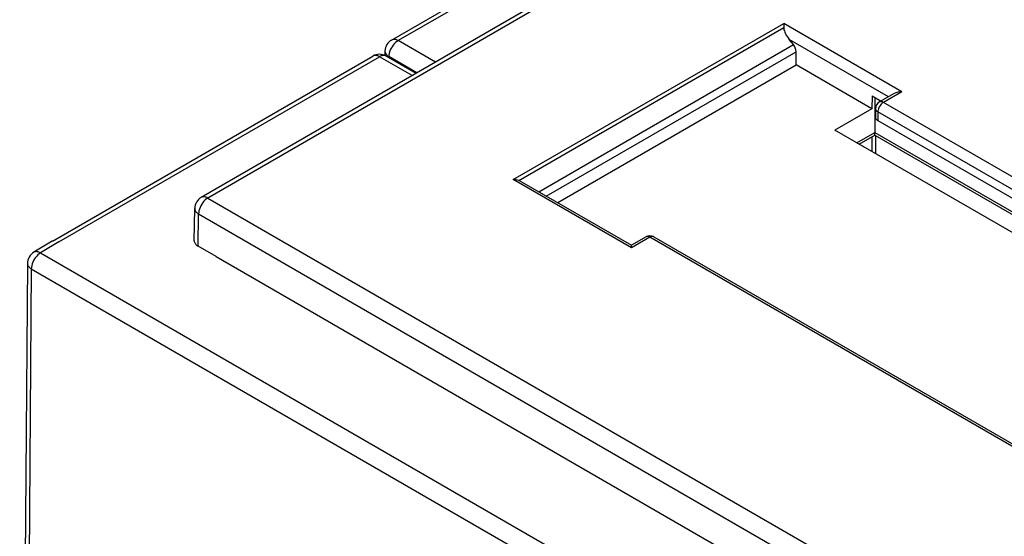
# Model space of a CAD drawing. Extents: x -1 to 395, y 0 to 286.
# Drawn here: x 273 to 286, y 137 to 144 of the extents above; entities that cross this region are included whole.
import ezdxf

# ---------------------------------------------------------------- set-up
doc = ezdxf.new("R2010")
doc.units = 0
doc.layers.get('0').update_dxf_attribs({"linetype": 'CONTINUOUS'})

# ---------------------------------------------------------------- blocks, each defined once
blk = doc.blocks.new('BLOCK800')
at = {"color": 7}
for p, q in [((-145.289578, 47.903264), (15.817208, 140.918144)), ((16.067201, 140.893375), (-145.039577, 47.8785)), ((-129.469141, 55.221623), (-152.560518, 41.88981)), ((-129.219165, 55.196844), (-152.31052, 41.865045)), ((-140.635848, 42.568721), (-130.299731, 48.536281)), ((-140.423716, 42.535904), (-130.299731, 48.38099)), ((-125.781939, 45.927933), (-130.299731, 48.536281)), ((-130.299731, 48.536281), (-130.299731, 48.38099)), ((-143.613689, 47.055262), (-145.039577, 47.8785)), ((-126.292211, 45.734788), (-130.090797, 47.927902)), ((-129.929276, 47.725477), (-130.090797, 47.927902)), ((-145.539211, 47.489378), (-145.545925, 47.314098)), ((-139.660576, 42.107109), (-129.929276, 47.725477)), ((-139.372658, 41.940878), (-129.824805, 47.453334)), ((-129.824805, 46.948553), (-129.824805, 47.453334)), ((-158.249932, 40.215926), (-145.997843, 47.289673)), ((-158.000707, 40.190714), (-145.747844, 47.264908)), ((-144.499208, 46.544008), (-145.747844, 47.264908)), ((-144.352761, 46.628559), (-145.497846, 47.289673)), ((-145.394635, 47.230084), (-145.393117, 47.269698)), ((-144.317697, 46.648803), (-145.393117, 47.269698)), ((-138.935507, 41.688487), (-129.824805, 46.948553)), ((-126.92937, 45.276873), (-129.824805, 46.948553)), ((-125.781939, 45.927933), (-126.489045, 45.519684)), ((-126.921965, 45.766771), (-126.92937, 45.276873)), ((-126.921965, 45.766771), (-126.579389, 45.568985)), ((-126.819601, 45.707671), (-126.819601, 44.366884)), ((-126.081931, 45.856193), (-126.639044, 45.534544)), ((-126.92937, 45.276873), (-128.347286, 44.458239)), ((-126.789011, 45.279278), (-126.793993, 44.949649)), ((-110.662211, 36.382057), (-126.489045, 45.519684)), ((-126.701169, 45.154403), (-126.706138, 44.825667)), ((-126.706138, 44.825667), (-110.874335, 35.685171)), ((-110.874335, 36.016776), (-126.701169, 45.154403)), ((-110.662211, 34.247756), (-128.347286, 44.458239)), ((-127.50433, 43.971556), (-126.819601, 44.366884)), ((-127.418306, 43.921889), (-126.819602, 44.267551)), ((-126.931266, 44.203081), (-126.929665, 43.639169)), ((-126.819602, 44.267551), (-126.819601, 44.366884)), ((-126.819602, 44.267551), (-110.063508, 34.593416)), ((-126.819601, 44.366884), (-109.977484, 34.643083)), ((-126.787914, 44.248799), (-126.785895, 43.556113)), ((-136.118055, 39.960373), (-140.635848, 42.568721)), ((-140.321378, 42.488623), (-136.118056, 40.061833)), ((-152.31052, 41.865045), (-71.367788, -4.867263)), ((-152.829051, 40.234566), (-152.810463, 41.464349)), ((-152.682626, 40.027935), (-152.66406, 41.256243)), ((-152.66406, 41.256243), (-71.718269, -5.477831)), ((-135.560948, 40.38348), (-136.118056, 40.061833)), ((-135.410949, 40.368621), (-136.118055, 39.960373)), ((-119.584115, 31.230994), (-135.410949, 40.368621)), ((-135.26095, 40.38348), (-119.434116, 31.245854)), ((-158.256412, 40.21212), (-158.95972, 39.791798)), ((-158.003775, 40.188912), (-158.706308, 39.769053)), ((-158.251633, 40.214935), (-158.254702, 40.213133)), ((-158.000707, 40.190714), (-158.003775, 40.188912)), ((-151.987848, 39.626805), (-152.682626, 40.027935)), ((-136.118055, 39.960373), (-136.118056, 40.061833)), ((-158.706308, 39.769053), (-116.513269, 15.40889)), ((-151.987848, 39.626805), (-113.277278, 17.277247)), ((-159.203208, 39.366376), (-159.501134, -0.05461)), ((-159.056773, 39.160261), (-159.35469, -0.25965)), ((-159.056773, 39.160261), (-116.863741, 14.800103))]:
    blk.add_line(p, q, dxfattribs=at)
for points in [[(-130.299744, 48.380989), (-130.296921, 48.34024), (-130.288483, 48.295586), (-130.274567, 48.247616), (-130.255341, 48.196968), (-130.231064, 48.144318), (-130.202057, 48.090366), (-130.168701, 48.035831), (-130.131454, 47.981434), (-130.090805, 47.927902)], [(-145.039581, 47.878502), (-145.089615, 47.845501), (-145.138657, 47.804951), (-145.185684, 47.757656), (-145.229782, 47.704578), (-145.27005, 47.646786), (-145.305679, 47.585438), (-145.335938, 47.521767), (-145.360245, 47.457062), (-145.378098, 47.392624), (-145.38913, 47.329746), (-145.393127, 47.269699)], [(-145.039581, 47.878502), (-145.070389, 47.894737), (-145.100983, 47.907745), (-145.131088, 47.917423), (-145.160507, 47.923695), (-145.188995, 47.926517), (-145.216354, 47.925869), (-145.242371, 47.921753), (-145.266846, 47.914196), (-145.289581, 47.903267)], [(-145.539215, 47.48938), (-145.538223, 47.462791), (-145.533203, 47.436264), (-145.524231, 47.410011), (-145.511353, 47.384243), (-145.494675, 47.359165), (-145.474335, 47.334984), (-145.4505, 47.31189), (-145.423355, 47.29007), (-145.393127, 47.269699)], [(-145.747849, 47.264908), (-145.778656, 47.281143), (-145.809235, 47.294151), (-145.839355, 47.303829), (-145.868774, 47.310101), (-145.897263, 47.312923), (-145.924622, 47.312275), (-145.950638, 47.308159), (-145.975113, 47.300606), (-145.997849, 47.289673)], [(-145.497849, 47.289673), (-145.520584, 47.300606), (-145.545059, 47.308159), (-145.571075, 47.312275), (-145.598434, 47.312923), (-145.626923, 47.310101), (-145.656342, 47.303829), (-145.686462, 47.294151), (-145.717041, 47.281143), (-145.747849, 47.264908)], [(-126.489044, 45.519684), (-126.50753, 45.529427), (-126.525879, 45.537228), (-126.543945, 45.543037), (-126.5616, 45.546799), (-126.578697, 45.548492), (-126.595108, 45.548103), (-126.610718, 45.545635), (-126.625397, 45.541103), (-126.639046, 45.534542)], [(-126.789009, 45.279278), (-126.788078, 45.264), (-126.784813, 45.248806), (-126.779251, 45.23381), (-126.771431, 45.219139), (-126.761414, 45.204895), (-126.749275, 45.191196), (-126.735107, 45.17815), (-126.719032, 45.165852), (-126.701172, 45.154404)], [(-126.489044, 45.519684), (-126.519066, 45.499886), (-126.548485, 45.475552), (-126.576706, 45.447178), (-126.603165, 45.415329), (-126.627327, 45.380653), (-126.648697, 45.343845), (-126.666862, 45.305645), (-126.681442, 45.266819), (-126.692154, 45.228157), (-126.698769, 45.19043), (-126.701172, 45.154404)], [(-126.793991, 44.949646), (-126.793053, 44.93438), (-126.789795, 44.91922), (-126.784225, 44.904282), (-126.776405, 44.88969), (-126.766388, 44.875549), (-126.75425, 44.861973), (-126.740082, 44.849068), (-126.724007, 44.836933), (-126.706139, 44.825665)], [(-152.310516, 41.865044), (-152.36055, 41.832043), (-152.409592, 41.791489), (-152.456619, 41.744198), (-152.500717, 41.69112), (-152.540985, 41.633327), (-152.576614, 41.571976), (-152.606873, 41.508308), (-152.63118, 41.443604), (-152.649033, 41.379166), (-152.660065, 41.316288), (-152.664063, 41.256241)], [(-152.310516, 41.865044), (-152.341324, 41.881279), (-152.371902, 41.894287), (-152.402023, 41.903965), (-152.431442, 41.910236), (-152.45993, 41.913059), (-152.487289, 41.912411), (-152.513306, 41.908295), (-152.537781, 41.900742), (-152.560516, 41.889809)], [(-152.810455, 41.464348), (-152.808899, 41.438885), (-152.803467, 41.413563), (-152.794189, 41.388577), (-152.781158, 41.364124), (-152.76445, 41.340389), (-152.744232, 41.317562), (-152.720627, 41.295815), (-152.693832, 41.275322), (-152.664063, 41.256241)], [(-135.41095, 40.368622), (-135.429443, 40.378365), (-135.447784, 40.386166), (-135.465851, 40.391975), (-135.483505, 40.395737), (-135.500595, 40.39743), (-135.517014, 40.397041), (-135.532623, 40.394573), (-135.547302, 40.390041), (-135.560944, 40.38348)], [(-135.260956, 40.38348), (-135.274597, 40.390041), (-135.289276, 40.394573), (-135.304886, 40.397041), (-135.321304, 40.39743), (-135.338394, 40.395737), (-135.356049, 40.391975), (-135.374115, 40.386166), (-135.392456, 40.378365), (-135.41095, 40.368622)], [(-152.829041, 40.234566), (-152.827484, 40.209122), (-152.822052, 40.183853), (-152.812775, 40.158962), (-152.799728, 40.134636), (-152.783035, 40.111073), (-152.762802, 40.088448), (-152.739197, 40.06694), (-152.712402, 40.046715), (-152.682617, 40.027935)], [(-158.706299, 39.769054), (-158.756165, 39.735676), (-158.804977, 39.694824), (-158.851746, 39.647327), (-158.895538, 39.594128), (-158.935486, 39.536293), (-158.970779, 39.474979), (-159.000717, 39.411419), (-159.024704, 39.346878), (-159.042252, 39.282654), (-159.053009, 39.220032), (-159.056763, 39.160263)], [(-158.706299, 39.769054), (-158.737717, 39.785297), (-158.76886, 39.798256), (-158.799484, 39.807823), (-158.829361, 39.813931), (-158.858261, 39.816525), (-158.885956, 39.815586), (-158.912231, 39.811127), (-158.93689, 39.803177), (-158.959717, 39.791798)], [(-159.203201, 39.366375), (-159.201462, 39.341064), (-159.195908, 39.315918), (-159.186539, 39.291134), (-159.173462, 39.266895), (-159.156769, 39.243397), (-159.136581, 39.220814), (-159.113068, 39.199322), (-159.086395, 39.179085), (-159.056763, 39.160263)]]:
    blk.add_lwpolyline(points, dxfattribs=at)
for centre, radius, start, end in [((-145.039577, 47.470252), 0.5, 120.000076, 177.807695), ((-130.287726, 47.429376), 0.464395, 2.962691, 39.558786), ((-145.747844, 46.856662), 0.499998, 60.000134, 119.928005), ((-125.795684, 45.31125), 0.616257, 88.723151, 117.712021), ((-126.487394, 45.273672), 0.301739, 120.17025, 178.935117), ((-140.631602, 41.890196), 0.67845, 72.154026, 90.358544), ((-140.60903, 42.001913), 0.565294, 59.4159, 70.861332), ((-152.31052, 41.456796), 0.5, 119.999758, 179.134502), ((-135.410949, 40.123672), 0.3, 60.000242, 119.999758), ((-158.703223, 39.362602), 0.5, 120.863464, 179.567471)]:
    blk.add_arc(centre, radius, start, end, dxfattribs=at)

msp = doc.modelspace()

# ---------------------------------------------------------------- block references
at = {"xscale": 0.333333, "yscale": 0.333333, "zscale": 0.333333}
msp.add_blockref('BLOCK800', (326.437329, 127.825754), dxfattribs=at)

doc.saveas('drawing.dxf')
